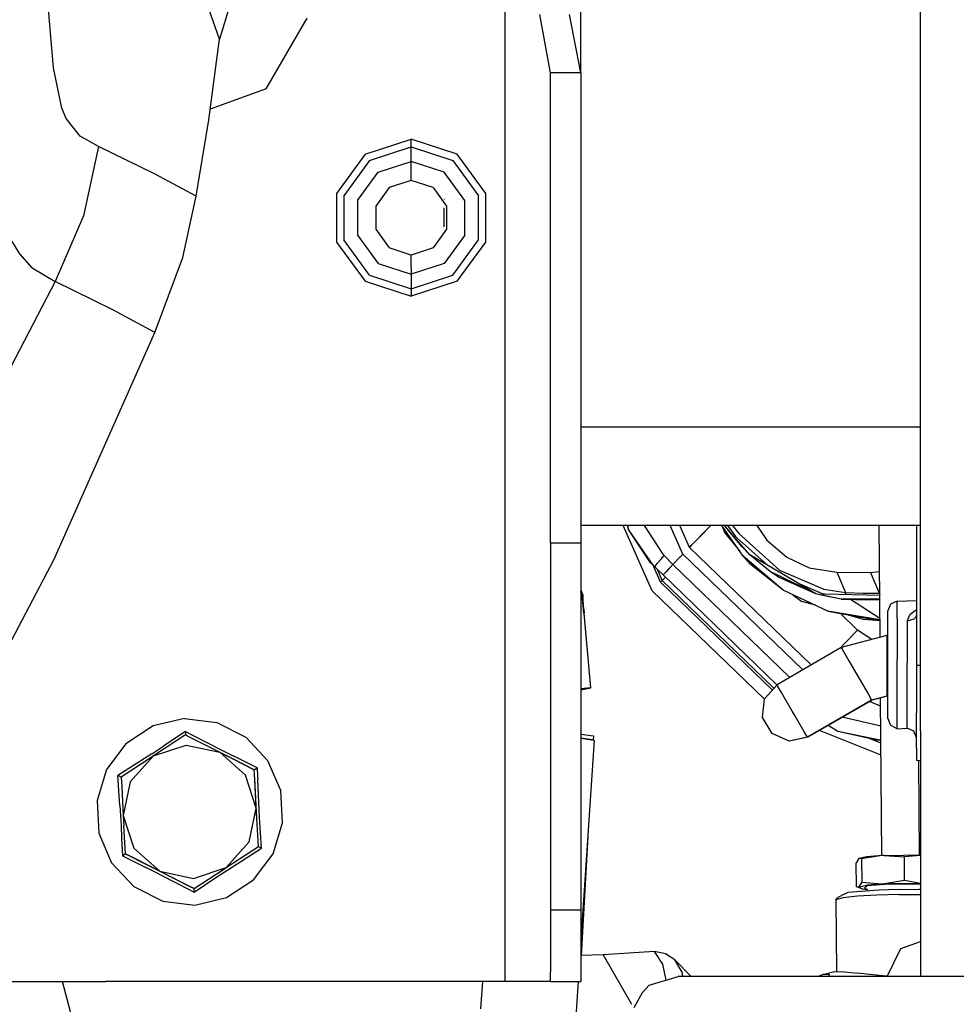
# Model space of a CAD drawing. Units: millimetres. Extents: x 514 to 7255, y -285 to 3169.
# Drawn here: x 2270 to 2466, y 870 to 1077 of the extents above; entities that cross this region are included whole.
import ezdxf

# ---------------------------------------------------------------- set-up
doc = ezdxf.new("R2010")
doc.units = ezdxf.units.MM
doc.layers.add('TFR-TRI', color=7, linetype='CONTINUOUS', true_color=0xffffff)

msp = doc.modelspace()

# ---------------------------------------------------------------- linework, layer by layer
at = {"layer": 'TFR-TRI', "color": 18, "linetype": 'CONTINUOUS'}
for p, q in [((2387.329447, 1065.587369), (2387.329447, 1107.547696)), ((2458.452494, 927.785733), (2458.452494, 1106.490567)), ((2371.453959, 1050.43173), (2371.453959, 1097.582608)), ((2371.453959, 1050.43173), (2371.453959, 1097.582608)), ((2318.194926, 1094.14401), (2311.618021, 1072.636441)), ((2311.618021, 1072.636441), (2306.693705, 1086.742521)), ((2311.618021, 1072.636441), (2306.693705, 1086.742521)), ((2276.851176, 1066.656217), (2275.531596, 1081.700772)), ((2276.851176, 1066.656217), (2275.531596, 1081.700772)), ((2321.398783, 1062.24545), (2329.949564, 1077.055387)), ((2380.979349, 1065.587491), (2378.710062, 1077.816983)), ((2387.329447, 1065.587369), (2384.915873, 1077.816983)), ((2387.329447, 1065.587369), (2384.915873, 1077.816983)), ((2309.376078, 1055.759732), (2311.618021, 1072.636441)), ((2278.582133, 1058.175138), (2276.851176, 1066.656217)), ((2278.582133, 1058.175138), (2276.851176, 1066.656217)), ((2380.979349, 1065.587491), (2380.979349, 1065.58273)), ((2387.329447, 1065.587369), (2380.979349, 1065.587491)), ((2387.329447, 1065.587369), (2380.979349, 1065.587491)), ((2387.329447, 1065.587369), (2380.979349, 1065.58273)), ((2387.329447, 1065.587369), (2380.979349, 1065.58273)), ((2380.979349, 1003.214444), (2380.979349, 1065.58273)), ((2387.329447, 1065.587369), (2387.329447, 1003.214444)), ((2321.398783, 1062.24545), (2309.670512, 1057.976773)), ((2279.468607, 1056.001676), (2278.582133, 1058.175138)), ((2279.468607, 1056.001676), (2278.582133, 1058.175138)), ((2282.395121, 1052.307706), (2279.468607, 1056.001676)), ((2282.395121, 1052.307706), (2279.468607, 1056.001676)), ((2306.715189, 1039.780851), (2309.376078, 1055.759732)), ((2286.270365, 1050.171109), (2282.395121, 1052.307706)), ((2286.270365, 1050.171109), (2282.395121, 1052.307706)), ((2342.10142, 1048.522428), (2351.768656, 1051.663297)), ((2351.768656, 1051.244474), (2351.768656, 1051.663297)), ((2361.435648, 1048.522428), (2351.768656, 1051.663297)), ((2351.768656, 1051.244474), (2351.768656, 1051.663297)), ((2286.270365, 1050.171109), (2283.08848, 1035.600431)), ((2286.270365, 1050.171109), (2283.08848, 1035.600431)), ((2298.012797, 1044.446866), (2286.270365, 1050.171109)), ((2298.012797, 1044.446866), (2286.270365, 1050.171109)), ((2343.034769, 1047.238126), (2351.768656, 1050.075895)), ((2343.034769, 1047.238126), (2351.768656, 1050.075895)), ((2351.768656, 1050.075895), (2351.768656, 1051.244474)), ((2351.768656, 1050.075895), (2351.768656, 1051.244474)), ((2351.768656, 1050.075895), (2360.502787, 1047.238126)), ((2351.768656, 1048.034147), (2351.768656, 1050.075895)), ((2351.768656, 1048.034147), (2351.768656, 1050.075895)), ((2351.768656, 1050.075895), (2360.502787, 1047.238126)), ((2371.453959, 973.47775), (2371.453959, 1050.43173)), ((2371.453959, 973.47775), (2371.453959, 1050.43173)), ((2342.10142, 1048.522428), (2336.127055, 1040.299283)), ((2351.768656, 1047.028043), (2351.768656, 1048.034147)), ((2351.768656, 1047.028043), (2351.768656, 1048.034147)), ((2367.410014, 1040.299283), (2361.435648, 1048.522428)), ((2343.034769, 1047.238126), (2337.636576, 1039.808683)), ((2343.034769, 1047.238126), (2337.636576, 1039.808683)), ((2344.826517, 1044.772306), (2351.768656, 1047.028043)), ((2344.826517, 1044.772306), (2351.768656, 1047.028043)), ((2351.768656, 1045.724942), (2351.768656, 1047.028043)), ((2351.768656, 1045.724942), (2351.768656, 1047.028043)), ((2358.711039, 1044.772306), (2351.768656, 1047.028043)), ((2358.711039, 1044.772306), (2351.768656, 1047.028043)), ((2351.768656, 1043.027433), (2351.768656, 1045.724942)), ((2351.768656, 1043.027433), (2351.768656, 1045.724942)), ((2360.502787, 1047.238126), (2365.900492, 1039.808683)), ((2360.502787, 1047.238126), (2365.900492, 1039.808683)), ((2306.715189, 1039.780851), (2298.012797, 1044.446866)), ((2306.715189, 1039.780851), (2298.012797, 1044.446866)), ((2340.535746, 1038.866788), (2344.826517, 1044.772306)), ((2340.535746, 1038.866788), (2344.826517, 1044.772306)), ((2363.00181, 1038.866788), (2358.711039, 1044.772306)), ((2363.00181, 1038.866788), (2358.711039, 1044.772306)), ((2347.177836, 1041.535855), (2344.340433, 1037.630582)), ((2347.177836, 1041.535855), (2344.340433, 1037.630582)), ((2351.768656, 1043.027433), (2347.177836, 1041.535855)), ((2351.768656, 1043.027433), (2347.177836, 1041.535855)), ((2356.359476, 1041.535855), (2351.768656, 1043.027433)), ((2356.359476, 1041.535855), (2351.768656, 1043.027433)), ((2356.359476, 1041.535855), (2359.196879, 1037.630582)), ((2356.359476, 1041.535855), (2359.196879, 1037.630582)), ((2303.913187, 1026.937223), (2306.715189, 1039.780851)), ((2336.127055, 1040.299283), (2336.127055, 1030.134732)), ((2337.636576, 1039.808683), (2337.636576, 1030.625333)), ((2337.636576, 1039.808683), (2337.636576, 1030.625333)), ((2365.900492, 1030.625333), (2365.900492, 1039.808683)), ((2365.900492, 1030.625333), (2365.900492, 1039.808683)), ((2367.410014, 1030.134732), (2367.410014, 1040.299283)), ((2340.535746, 1038.866788), (2340.535746, 1031.567105)), ((2340.535746, 1038.866788), (2340.535746, 1031.567105)), ((2344.340433, 1037.630582), (2344.340433, 1032.803434)), ((2344.340433, 1037.630582), (2344.340433, 1032.803434)), ((2358.686137, 1033.310147), (2358.643168, 1037.272672)), ((2358.716898, 1039.054776), (2358.661234, 1039.152799)), ((2358.716898, 1039.054776), (2358.661234, 1039.152799)), ((2359.196879, 1037.630582), (2359.196879, 1032.803434)), ((2359.196879, 1037.630582), (2359.196879, 1032.803434)), ((2363.00181, 1031.567105), (2363.00181, 1038.866788)), ((2363.00181, 1031.567105), (2363.00181, 1038.866788)), ((2283.08848, 1035.600431), (2277.172465, 1021.888028)), ((2283.08848, 1035.600431), (2277.172465, 1021.888028)), ((2340.535746, 1031.567105), (2344.826517, 1025.66171)), ((2340.535746, 1031.567105), (2344.826517, 1025.66171)), ((2344.340433, 1032.803434), (2347.177836, 1028.89816)), ((2344.340433, 1032.803434), (2347.177836, 1028.89816)), ((2359.196879, 1032.803434), (2356.359476, 1028.89816)), ((2359.196879, 1032.803434), (2356.359476, 1028.89816)), ((2363.00181, 1031.567105), (2358.711039, 1025.66171)), ((2363.00181, 1031.567105), (2358.711039, 1025.66171)), ((2269.778422, 1027.674161), (2267.982035, 1030.574308)), ((2269.778422, 1027.674161), (2267.982035, 1030.574308)), ((2336.127055, 1030.134732), (2342.10142, 1021.911466)), ((2343.034769, 1023.19589), (2337.636576, 1030.625333)), ((2343.034769, 1023.19589), (2337.636576, 1030.625333)), ((2360.502787, 1023.19589), (2365.900492, 1030.625333)), ((2360.502787, 1023.19589), (2365.900492, 1030.625333)), ((2361.435648, 1021.911466), (2367.410014, 1030.134732)), ((2272.387553, 1024.75607), (2269.778422, 1027.674161)), ((2272.387553, 1024.75607), (2269.778422, 1027.674161)), ((2298.079691, 1011.170377), (2303.913187, 1026.937223)), ((2351.768656, 1027.406583), (2347.177836, 1028.89816)), ((2351.768656, 1027.406583), (2347.177836, 1028.89816)), ((2356.359476, 1028.89816), (2351.768656, 1027.406583)), ((2356.359476, 1028.89816), (2351.768656, 1027.406583)), ((2351.768656, 1024.709073), (2351.768656, 1027.406583)), ((2351.768656, 1024.709073), (2351.768656, 1027.406583)), ((2344.826517, 1025.66171), (2351.768656, 1023.405973)), ((2344.826517, 1025.66171), (2351.768656, 1023.405973)), ((2358.711039, 1025.66171), (2351.768656, 1023.405973)), ((2358.711039, 1025.66171), (2351.768656, 1023.405973)), ((2272.387553, 1024.75607), (2277.172465, 1021.888028)), ((2272.387553, 1024.75607), (2277.172465, 1021.888028)), ((2343.034769, 1023.19589), (2351.768656, 1020.357877)), ((2343.034769, 1023.19589), (2351.768656, 1020.357877)), ((2351.768656, 1024.709073), (2351.768656, 1023.405973)), ((2351.768656, 1024.709073), (2351.768656, 1023.405973)), ((2351.768656, 1023.405973), (2351.768656, 1022.399869)), ((2351.768656, 1023.405973), (2351.768656, 1022.399869)), ((2351.768656, 1020.357877), (2360.502787, 1023.19589)), ((2351.768656, 1020.357877), (2360.502787, 1023.19589)), ((2277.172465, 1021.888028), (2256.452982, 982.35214)), ((2277.172465, 1021.888028), (2256.452982, 982.35214)), ((2289.256205, 1015.964811), (2277.172465, 1021.888028)), ((2289.256205, 1015.964811), (2277.172465, 1021.888028)), ((2342.10142, 1021.911466), (2351.768656, 1018.770597)), ((2351.768656, 1022.399869), (2351.768656, 1020.357877)), ((2351.768656, 1022.399869), (2351.768656, 1020.357877)), ((2361.435648, 1021.911466), (2351.768656, 1018.770597)), ((2351.768656, 1020.357877), (2351.768656, 1019.189542)), ((2351.768656, 1020.357877), (2351.768656, 1019.189542)), ((2351.768656, 1019.189542), (2351.768656, 1018.770597)), ((2351.768656, 1019.189542), (2351.768656, 1018.770597)), ((2298.079691, 1011.170377), (2289.256205, 1015.964811)), ((2298.079691, 1011.170377), (2289.256205, 1015.964811)), ((2276.954691, 963.738858), (2298.079691, 1011.170377)), ((2380.979349, 967.118375), (2380.979349, 1003.214444)), ((2387.329447, 1003.214444), (2387.329447, 967.118375)), ((2387.329447, 991.441983), (2400.742777, 991.441983)), ((2387.329447, 991.441983), (2400.742777, 991.441983)), ((2400.742777, 991.441983), (2402.744242, 991.441983)), ((2400.742777, 991.441983), (2402.744242, 991.441983)), ((2402.744242, 991.441983), (2458.452494, 991.441983)), ((2402.744242, 991.441983), (2458.452494, 991.441983)), ((2371.453959, 929.089566), (2371.453959, 973.47775)), ((2371.453959, 929.089566), (2371.453959, 973.47775)), ((2414.532816, 970.804532), (2387.329447, 970.804532)), ((2387.34141, 970.804532), (2387.34141, 957.290128)), ((2402.269877, 957.106046), (2396.171, 970.804532)), ((2397.311625, 969.942838), (2397.090678, 970.804532)), ((2397.311625, 969.942838), (2397.090678, 970.804532)), ((2397.090678, 970.804532), (2397.311625, 969.942838)), ((2402.43931, 962.466642), (2397.311625, 969.942838)), ((2402.43931, 962.466642), (2397.311625, 969.942838)), ((2401.93809, 962.984464), (2397.311625, 969.942838)), ((2400.563334, 970.804532), (2404.502299, 964.76193)), ((2400.563334, 970.804532), (2404.502299, 964.76193)), ((2408.695414, 964.759855), (2406.004252, 970.804532)), ((2410.085062, 966.198575), (2408.034281, 970.804532)), ((2413.191752, 969.41586), (2411.040385, 967.187711)), ((2412.171976, 968.359952), (2414.532816, 970.804532)), ((2412.171976, 968.359952), (2414.532816, 970.804532)), ((2413.114603, 969.335782), (2413.283549, 969.510709)), ((2413.191752, 969.41586), (2413.856058, 970.103849)), ((2413.856058, 970.103849), (2413.191752, 969.41586)), ((2414.532816, 970.804532), (2413.856058, 970.103849)), ((2458.452494, 970.804532), (2414.532816, 970.804532)), ((2421.357035, 964.348478), (2416.877543, 970.804532)), ((2417.512308, 969.331632), (2416.918314, 970.745694)), ((2417.914652, 970.153043), (2417.505717, 970.804532)), ((2420.594828, 965.447599), (2417.512308, 969.331632)), ((2422.741068, 964.619474), (2417.914652, 970.153043)), ((2417.914652, 970.153043), (2419.569926, 968.120084)), ((2421.032084, 966.39169), (2417.914652, 970.153043)), ((2418.037211, 970.804532), (2419.689799, 968.456144)), ((2418.037211, 970.804532), (2419.689799, 968.456144)), ((2419.109965, 970.804532), (2420.418803, 969.092496)), ((2419.109965, 970.804532), (2420.418803, 969.092496)), ((2424.154154, 970.804532), (2426.312357, 967.693448)), ((2424.154154, 970.804532), (2426.312357, 967.693448)), ((2450.013529, 947.387784), (2449.822123, 970.804532)), ((2457.635111, 970.804532), (2457.635111, 941.542936)), ((2380.979349, 967.118375), (2387.329447, 967.118375)), ((2380.979349, 967.118375), (2387.329447, 967.118375)), ((2380.979349, 967.118375), (2380.979349, 936.046842)), ((2387.329447, 967.118375), (2387.329447, 936.602384)), ((2411.040385, 967.187711), (2410.532328, 966.66171)), ((2410.764262, 966.902189), (2412.171976, 968.359952)), ((2412.171976, 968.359952), (2410.764262, 966.902189)), ((2422.741068, 964.619474), (2419.569926, 968.120084)), ((2419.689799, 968.456144), (2421.066752, 967.225919)), ((2419.689799, 968.456144), (2421.066752, 967.225919)), ((2428.961039, 961.448819), (2420.418803, 969.092496)), ((2428.961039, 961.448819), (2420.418803, 969.092496)), ((2421.082621, 967.212003), (2426.401713, 962.460782)), ((2421.082621, 967.212003), (2426.401713, 962.460782)), ((2426.312357, 967.693448), (2430.486918, 964.129117)), ((2426.312357, 967.693448), (2430.486918, 964.129117)), ((2410.085062, 966.198575), (2410.443461, 966.569791)), ((2410.443461, 966.569791), (2410.085062, 966.198575)), ((2410.085062, 966.198575), (2410.396586, 966.521451)), ((2410.396586, 966.521451), (2410.085062, 966.198575)), ((2435.595072, 941.563321), (2410.085062, 966.198575)), ((2410.532328, 966.66171), (2410.396586, 966.521451)), ((2410.396586, 966.521451), (2410.443461, 966.569791)), ((2410.764262, 966.902189), (2410.443461, 966.569791)), ((2410.443461, 966.569791), (2410.532328, 966.66171)), ((2421.032084, 966.39169), (2422.741068, 964.619474)), ((2241.893168, 897.101773), (2276.954691, 963.738858)), ((2403.286478, 962.80441), (2404.068949, 963.668912)), ((2403.286478, 962.80441), (2404.068949, 963.668912)), ((2404.07017, 963.670499), (2404.78306, 964.457608)), ((2404.07017, 963.670499), (2404.78306, 964.457608)), ((2404.502299, 964.76193), (2404.78306, 964.457608)), ((2404.502299, 964.76193), (2404.78306, 964.457608)), ((2404.78306, 964.457608), (2406.61143, 962.601773)), ((2406.61143, 962.601773), (2404.78306, 964.457608)), ((2408.071635, 964.113858), (2406.61143, 962.601773)), ((2408.071635, 964.113858), (2406.61143, 962.601773)), ((2408.128031, 964.17233), (2408.071635, 964.113858)), ((2408.128031, 964.17233), (2408.071635, 964.113858)), ((2408.695414, 964.759855), (2408.128031, 964.17233)), ((2408.695414, 964.759855), (2408.128031, 964.17233)), ((2433.795512, 940.520841), (2408.695414, 964.759855)), ((2429.706644, 957.217862), (2421.357035, 964.348478)), ((2421.357035, 964.348478), (2422.738139, 962.746671)), ((2429.706644, 957.217862), (2421.357035, 964.348478)), ((2426.629008, 962.326749), (2422.741068, 964.619474)), ((2426.975687, 961.131803), (2422.741068, 964.619474)), ((2430.486918, 964.129117), (2435.180765, 961.931852)), ((2430.486918, 964.129117), (2435.180765, 961.931852)), ((2402.43931, 962.466642), (2401.93809, 962.984464)), ((2402.783793, 962.127774), (2402.43931, 962.466642)), ((2404.027201, 958.925748), (2402.459818, 962.446866)), ((2404.027201, 958.925748), (2402.459818, 962.446866)), ((2402.783793, 962.127774), (2403.286478, 962.80441)), ((2402.783793, 962.127774), (2403.286478, 962.80441)), ((2402.783793, 962.127774), (2404.527445, 960.443814)), ((2404.374125, 959.284879), (2403.353129, 961.57797)), ((2404.374125, 959.284879), (2403.353129, 961.57797)), ((2405.095072, 961.031217), (2404.527445, 960.443814)), ((2404.527445, 960.443814), (2405.095072, 961.031217)), ((2405.095072, 961.031217), (2406.61143, 962.601773)), ((2406.61143, 962.601773), (2405.095072, 961.031217)), ((2405.917094, 961.882413), (2405.095072, 961.031217)), ((2405.917094, 961.882413), (2405.095072, 961.031217)), ((2406.61143, 962.601773), (2431.096049, 938.957242)), ((2431.096049, 938.957242), (2406.61143, 962.601773)), ((2429.706644, 957.217862), (2422.738139, 962.746671)), ((2432.70225, 958.745084), (2426.665385, 962.305387)), ((2428.719828, 959.983121), (2426.975687, 961.131803)), ((2436.576762, 956.46005), (2426.975687, 961.131803)), ((2436.576762, 956.46005), (2426.975687, 961.131803)), ((2428.961039, 961.448819), (2438.239848, 957.466275)), ((2428.961039, 961.448819), (2438.239848, 957.466275)), ((2435.180765, 961.931852), (2440.932719, 961.002652)), ((2435.180765, 961.931852), (2440.932719, 961.002652)), ((2440.932719, 961.002652), (2442.777201, 956.7142)), ((2440.932719, 961.002652), (2442.777201, 956.7142)), ((2440.932719, 961.002652), (2447.969096, 960.9111)), ((2440.932719, 961.002652), (2447.969096, 960.9111)), ((2447.969096, 960.9111), (2449.901224, 961.170499)), ((2447.969096, 960.9111), (2449.901224, 961.170499)), ((2404.266215, 959.173307), (2404.027201, 958.925748)), ((2404.266215, 959.173307), (2404.027201, 958.925748)), ((2427.442484, 936.314054), (2404.027201, 958.925748)), ((2427.442484, 936.314054), (2404.027201, 958.925748)), ((2404.374125, 959.284879), (2404.266215, 959.173307)), ((2404.374125, 959.284879), (2404.266215, 959.173307)), ((2404.374125, 959.284879), (2405.027201, 959.961271)), ((2404.374125, 959.284879), (2405.027201, 959.961271)), ((2427.776224, 936.685758), (2404.374125, 959.284879)), ((2427.776224, 936.685758), (2404.374125, 959.284879)), ((2404.527445, 960.443814), (2428.404887, 937.385953)), ((2436.576762, 956.46005), (2428.719828, 959.983121)), ((2447.969096, 960.9111), (2449.822367, 956.610929)), ((2447.969096, 960.9111), (2449.822367, 956.610929)), ((2387.329447, 957.326505), (2387.701517, 956.211515)), ((2387.608744, 956.211515), (2387.329447, 957.049283)), ((2425.794779, 934.388395), (2402.269877, 957.106046)), ((2439.094828, 952.815274), (2429.706644, 957.217862)), ((2432.58018, 958.816983), (2438.008402, 956.47836)), ((2432.58018, 958.816983), (2438.008402, 956.47836)), ((2436.576762, 956.46005), (2432.967387, 958.588712)), ((2438.239848, 957.466275), (2442.777201, 956.7142)), ((2438.239848, 957.466275), (2442.777201, 956.7142)), ((2387.608744, 956.211515), (2387.329447, 956.778531)), ((2387.608744, 956.211515), (2387.329447, 956.778531)), ((2387.608744, 956.211515), (2387.329447, 956.195523)), ((2387.608744, 956.211515), (2387.329447, 956.195523)), ((2387.943705, 952.385709), (2387.608744, 956.211515)), ((2387.608744, 956.211515), (2389.309428, 936.775602)), ((2387.608744, 956.211515), (2389.309428, 936.775602)), ((2387.701517, 956.211515), (2387.74766, 955.685758)), ((2387.728861, 955.89755), (2387.701517, 956.211515)), ((2387.74766, 955.685758), (2387.701517, 956.211515)), ((2387.701517, 956.211515), (2387.747904, 955.681363)), ((2387.728861, 955.89755), (2387.701517, 956.211515)), ((2387.793314, 955.1611), (2387.728861, 955.89755)), ((2387.793314, 955.161344), (2387.728861, 955.89755)), ((2387.967387, 953.170499), (2387.793314, 955.1611)), ((2387.967387, 953.170499), (2387.793314, 955.1611)), ((2431.704935, 956.280851), (2433.633158, 954.89047)), ((2436.445414, 954.057828), (2433.633158, 954.89047)), ((2441.866801, 955.376676), (2436.576762, 956.46005)), ((2441.866801, 955.376676), (2436.576762, 956.46005)), ((2437.647562, 956.179654), (2436.576762, 956.46005)), ((2441.866801, 955.376676), (2437.647562, 956.179654)), ((2438.008402, 956.47836), (2438.133158, 956.424527)), ((2438.008402, 956.47836), (2438.133158, 956.424527)), ((2438.336039, 956.419522), (2438.133158, 956.424527)), ((2449.94224, 956.134488), (2438.403422, 956.417814)), ((2441.866801, 955.376676), (2442.913676, 955.305265)), ((2449.948832, 955.329557), (2441.866801, 955.376676)), ((2449.948832, 955.329557), (2441.866801, 955.376676)), ((2442.777201, 956.7142), (2446.447123, 956.587247)), ((2442.86558, 956.306485), (2442.777201, 956.7142)), ((2442.86558, 956.306485), (2442.777201, 956.7142)), ((2442.777201, 956.7142), (2446.447123, 956.587247)), ((2444.858012, 955.20358), (2442.913676, 955.305265)), ((2449.981303, 951.333219), (2443.822123, 955.257779)), ((2449.981303, 951.333219), (2443.822123, 955.257779)), ((2446.914408, 955.195523), (2444.858012, 955.20358)), ((2446.447123, 956.587247), (2449.822367, 956.610929)), ((2446.447123, 956.587247), (2449.822367, 956.610929)), ((2449.877543, 955.217374), (2446.914408, 955.195523)), ((2449.877543, 955.217374), (2447.993998, 955.207853)), ((2448.272562, 955.208097), (2447.993998, 955.207853)), ((2448.343119, 955.207975), (2448.272562, 955.208097)), ((2448.378031, 955.207975), (2448.343119, 955.207975)), ((2448.413187, 955.20773), (2448.378031, 955.207975)), ((2448.484232, 955.207486), (2448.413187, 955.20773)), ((2448.554789, 955.20712), (2448.484232, 955.207486)), ((2449.128764, 955.202115), (2448.554789, 955.20712)), ((2449.877543, 955.217374), (2449.128764, 955.202115)), ((2449.822367, 956.610929), (2449.938334, 956.615934)), ((2449.822367, 956.610929), (2449.938334, 956.615934)), ((2449.822367, 956.610929), (2449.941508, 956.226041)), ((2449.822367, 956.610929), (2449.941508, 956.226041)), ((2449.877543, 955.217374), (2449.949564, 955.219083)), ((2453.565287, 954.911832), (2452.19639, 954.302335)), ((2453.565287, 954.911832), (2457.635111, 955.053922)), ((2453.565287, 953.332608), (2453.565287, 954.911832)), ((2453.565287, 953.332608), (2453.565287, 954.911832)), ((2387.959086, 953.264371), (2388.036234, 952.385709)), ((2387.967387, 953.170499), (2388.036234, 952.385709)), ((2387.967387, 953.170499), (2388.036234, 952.385709)), ((2449.983744, 951.040494), (2439.094828, 952.815274)), ((2439.094828, 952.815274), (2449.984965, 950.893766)), ((2449.983744, 951.040494), (2439.094828, 952.815274)), ((2452.19639, 954.302335), (2451.635111, 952.913053)), ((2451.635111, 949.932706), (2451.635111, 952.913053)), ((2453.565287, 951.40756), (2453.565287, 953.332608)), ((2453.565287, 951.40756), (2453.565287, 953.332608)), ((2456.339945, 952.200406), (2457.563334, 953.115079)), ((2456.339945, 952.200406), (2457.563334, 953.115079)), ((2457.563334, 953.115079), (2457.635111, 953.144986)), ((2457.563334, 953.115079), (2457.635111, 953.144986)), ((2457.635111, 953.100431), (2457.563334, 953.115079)), ((2457.635111, 953.100431), (2457.563334, 953.115079)), ((2387.943705, 952.385709), (2389.309428, 936.775602)), ((2387.944437, 952.377652), (2388.036234, 952.385709)), ((2387.944437, 952.377652), (2388.036234, 952.385709)), ((2389.401713, 936.775602), (2388.036234, 952.385709)), ((2445.288187, 948.884855), (2441.693217, 952.3569)), ((2446.511332, 951.077359), (2442.923685, 952.139737)), ((2449.985697, 950.831632), (2446.511332, 951.077359)), ((2453.565287, 951.40756), (2453.565287, 946.80734)), ((2453.565287, 951.40756), (2453.565287, 946.80734)), ((2455.704691, 950.739469), (2456.339945, 952.200406)), ((2455.704691, 950.739469), (2456.339945, 952.200406)), ((2457.073588, 951.156339), (2455.704691, 950.739469)), ((2457.073588, 951.156339), (2455.704691, 950.739469)), ((2455.704691, 950.739469), (2455.704691, 946.836881)), ((2455.704691, 950.739469), (2455.704691, 946.836881)), ((2457.489359, 951.594205), (2457.073588, 951.156339)), ((2457.489359, 951.594205), (2457.073588, 951.156339)), ((2457.635111, 952.106656), (2457.489359, 951.594205)), ((2457.635111, 951.951505), (2457.489359, 951.594205)), ((2442.627543, 946.129605), (2445.288187, 948.884855)), ((2445.288187, 948.884855), (2442.627543, 946.129605)), ((2442.627543, 946.129605), (2445.288187, 948.884855)), ((2448.308207, 946.929532), (2445.288187, 948.884855)), ((2451.635111, 942.554166), (2451.635111, 949.932706)), ((2451.422709, 947.766568), (2441.874125, 945.20065)), ((2451.416849, 947.383512), (2451.412211, 946.280851)), ((2451.416849, 947.383512), (2451.412211, 946.280851)), ((2451.422709, 947.766568), (2451.416849, 947.383512)), ((2451.422709, 947.766568), (2451.416849, 947.383512)), ((2451.635111, 947.766568), (2451.422709, 947.766568)), ((2451.51182, 947.766568), (2451.635111, 947.766568)), ((2453.565287, 946.80734), (2453.565287, 942.7319)), ((2453.565287, 946.80734), (2453.565287, 942.7319)), ((2455.704691, 946.836881), (2455.704691, 942.041959)), ((2455.704691, 946.836881), (2455.704691, 942.041959)), ((2441.874125, 945.20065), (2428.427348, 937.4111)), ((2442.627543, 946.129605), (2441.547709, 945.011564)), ((2441.547709, 945.011441), (2442.627543, 946.129605)), ((2442.627543, 946.129605), (2441.547709, 945.011441)), ((2441.874125, 945.20065), (2442.060404, 944.869107)), ((2441.874125, 945.20065), (2442.060404, 944.869107)), ((2442.060404, 944.869107), (2443.451029, 942.453214)), ((2442.060404, 944.869107), (2443.451029, 942.453214)), ((2451.408305, 944.591397), (2451.406351, 942.519132)), ((2451.408305, 944.591397), (2451.406351, 942.519132)), ((2451.412211, 946.280851), (2451.408305, 944.591397)), ((2451.412211, 946.280851), (2451.408305, 944.591397)), ((2443.451029, 942.453214), (2445.593607, 938.751676)), ((2443.451029, 942.453214), (2445.593607, 938.751676)), ((2451.406351, 942.519132), (2451.406351, 940.31381)), ((2451.406351, 942.519132), (2451.406351, 940.31381)), ((2451.635111, 934.645353), (2451.635111, 942.554166)), ((2453.565287, 937.972623), (2453.565287, 942.7319)), ((2453.565287, 937.972623), (2453.565287, 942.7319)), ((2451.406351, 940.31381), (2451.408305, 938.241544)), ((2451.406351, 940.31381), (2451.408305, 938.241544)), ((2455.704691, 937.952726), (2455.704691, 942.041959)), ((2455.704691, 937.952726), (2455.704691, 942.041959)), ((2457.635111, 941.542936), (2457.635111, 931.537198)), ((2457.635111, 941.542936), (2458.452494, 941.542936)), ((2457.635111, 941.542936), (2458.452494, 941.542936)), ((2445.593607, 938.751676), (2447.484721, 935.496793)), ((2445.593607, 938.751676), (2447.484721, 935.496793)), ((2389.309428, 936.775602), (2387.329447, 936.602384)), ((2387.329447, 936.379972), (2389.401713, 936.775602)), ((2389.309428, 936.775602), (2387.329447, 936.602384)), ((2389.309428, 936.775602), (2387.329447, 936.602384)), ((2389.309428, 936.775602), (2387.329447, 936.602384)), ((2387.329447, 936.39755), (2389.309428, 936.775602)), ((2387.329447, 936.602384), (2387.329447, 927.042691)), ((2387.34141, 936.382291), (2387.34141, 927.041105)), ((2389.045512, 936.725309), (2389.401713, 936.775602)), ((2389.045512, 936.725309), (2389.401713, 936.775602)), ((2428.427348, 937.4111), (2425.805277, 934.490934)), ((2428.427348, 937.4111), (2428.613627, 937.079801)), ((2428.427348, 937.4111), (2428.613627, 937.079801)), ((2429.347758, 935.801847), (2428.613627, 937.079801)), ((2429.347758, 935.801847), (2428.613627, 937.079801)), ((2451.408305, 938.241544), (2451.412211, 936.552091)), ((2451.408305, 938.241544), (2451.412211, 936.552091)), ((2451.412211, 936.552091), (2451.416849, 935.44943)), ((2451.412211, 936.552091), (2451.416849, 935.44943)), ((2453.565287, 933.432828), (2453.565287, 937.972623)), ((2453.565287, 933.432828), (2453.565287, 937.972623)), ((2455.704691, 933.099332), (2455.704691, 937.952726)), ((2455.704691, 933.099332), (2455.704691, 937.952726)), ((2380.979349, 936.046842), (2380.979349, 927.861417)), ((2425.400736, 930.587369), (2425.805277, 934.490934)), ((2430.00474, 934.663785), (2429.347758, 935.801847)), ((2430.00474, 934.663785), (2429.347758, 935.801847)), ((2431.593607, 931.916471), (2430.00474, 934.663785)), ((2431.593607, 931.916471), (2430.00474, 934.663785)), ((2448.240092, 934.211148), (2434.79307, 926.421842)), ((2448.329203, 934.211148), (2434.882181, 926.421842)), ((2447.484721, 935.496793), (2448.240092, 934.211148)), ((2447.484721, 935.496793), (2448.240092, 934.211148)), ((2451.422709, 935.066495), (2448.240092, 934.211148)), ((2448.329203, 934.211148), (2448.31724, 934.2319)), ((2448.329203, 934.211148), (2448.31724, 934.2319)), ((2451.51182, 935.066495), (2448.329203, 934.211148)), ((2450.387064, 901.657315), (2450.117289, 934.691739)), ((2451.416849, 935.44943), (2451.422709, 935.066495)), ((2451.416849, 935.44943), (2451.422709, 935.066495)), ((2451.635111, 935.066495), (2451.422709, 935.066495)), ((2451.635111, 930.352506), (2451.635111, 934.645353)), ((2450.131693, 932.927945), (2447.76475, 933.884366)), ((2453.565287, 930.704068), (2453.565287, 933.432828)), ((2453.565287, 930.704068), (2453.565287, 933.432828)), ((2455.704691, 930.643522), (2455.704691, 933.099332)), ((2455.704691, 930.643522), (2455.704691, 933.099332)), ((2304.305277, 930.345304), (2297.691019, 928.799405)), ((2304.305277, 930.345304), (2311.049174, 929.535733)), ((2427.368021, 927.191373), (2425.400736, 930.587369)), ((2432.14683, 930.962369), (2431.593607, 931.916471)), ((2432.14683, 930.962369), (2431.593607, 931.916471)), ((2434.037699, 927.707242), (2432.14683, 930.962369)), ((2434.037699, 927.707242), (2432.14683, 930.962369)), ((2442.240092, 930.683805), (2442.352396, 930.618009)), ((2442.240092, 930.683805), (2442.352396, 930.618009)), ((2442.352396, 930.618009), (2449.911478, 928.886441)), ((2442.352396, 930.618009), (2449.911478, 928.886441)), ((2451.635111, 930.352506), (2452.19639, 928.985196)), ((2453.565287, 928.385343), (2453.565287, 930.704068)), ((2453.565287, 928.385343), (2453.565287, 930.704068)), ((2455.704691, 928.305753), (2455.704691, 930.643522)), ((2455.704691, 928.305753), (2455.704691, 930.643522)), ((2457.635111, 924.212491), (2457.635111, 931.537198)), ((2297.691019, 928.799405), (2292.004496, 925.084562)), ((2311.049174, 929.535733), (2317.109721, 926.468473)), ((2371.453959, 928.44003), (2371.453959, 929.089566)), ((2371.453959, 928.44003), (2371.453959, 929.089566)), ((2371.453959, 875.27316), (2371.453959, 928.44003)), ((2371.453959, 875.27316), (2371.453959, 928.44003)), ((2441.139994, 927.618009), (2439.107523, 928.869474)), ((2449.911478, 928.886441), (2450.16514, 928.871671)), ((2449.911478, 928.886441), (2450.16514, 928.871671)), ((2453.565287, 928.190397), (2452.19639, 928.985196)), ((2453.565287, 928.190397), (2453.565287, 928.385343)), ((2453.565287, 928.190397), (2453.565287, 928.385343)), ((2453.565287, 928.190397), (2455.704691, 928.305753)), ((2457.073588, 927.705655), (2455.704691, 928.305753)), ((2304.493998, 926.91525), (2297.745219, 922.506314)), ((2304.452982, 927.66232), (2299.910014, 924.616666)), ((2304.452982, 927.66232), (2299.910014, 924.616666)), ((2304.452982, 927.66232), (2306.080912, 926.819791)), ((2304.452982, 927.66232), (2306.080912, 926.819791)), ((2304.452982, 927.66232), (2304.455424, 927.621305)), ((2304.452982, 927.66232), (2304.455424, 927.621305)), ((2304.455424, 927.621305), (2304.479349, 927.181119)), ((2304.455424, 927.621305), (2304.479349, 927.181119)), ((2304.479349, 927.181119), (2304.493998, 926.91525)), ((2304.479349, 927.181119), (2304.493998, 926.91525)), ((2304.493998, 926.91525), (2305.381693, 926.466031)), ((2305.381693, 926.466031), (2311.686625, 923.274869)), ((2306.080912, 926.819791), (2311.958353, 923.777921)), ((2306.080912, 926.819791), (2311.958353, 923.777921)), ((2317.109721, 926.468473), (2321.755473, 921.513395)), ((2380.979349, 927.861417), (2380.979349, 927.113004)), ((2380.979349, 927.113004), (2380.979349, 890.27316)), ((2387.329447, 927.042691), (2389.965189, 926.702726)), ((2387.329447, 927.042569), (2387.329447, 926.228238)), ((2390.122904, 925.838956), (2387.329447, 926.228238)), ((2387.329447, 926.228238), (2390.122904, 925.838956)), ((2390.122904, 925.838956), (2387.329447, 926.228238)), ((2387.329447, 926.228238), (2387.329447, 890.27316)), ((2389.965189, 926.702726), (2389.91807, 925.867521)), ((2430.955424, 925.600309), (2427.368021, 927.191373)), ((2434.79307, 926.421842), (2430.955424, 925.600309)), ((2434.882181, 926.421842), (2431.044535, 925.600309)), ((2434.79307, 926.421842), (2434.037699, 927.707242)), ((2434.79307, 926.421842), (2434.037699, 927.707242)), ((2434.882181, 926.421842), (2434.859721, 926.460294)), ((2434.882181, 926.421842), (2434.859721, 926.460294)), ((2450.215922, 922.644132), (2437.340678, 927.846036)), ((2450.022562, 925.802213), (2441.139994, 927.618009)), ((2450.022562, 925.802213), (2441.139994, 927.618009)), ((2449.301859, 925.826627), (2441.139994, 927.618009)), ((2450.194926, 925.182096), (2447.765238, 926.163907)), ((2450.194926, 925.182096), (2447.765238, 926.163907)), ((2457.635111, 926.337735), (2457.073588, 927.705655)), ((2458.452494, 927.785733), (2458.452494, 876.288175)), ((2292.004496, 925.084562), (2287.931254, 919.648893)), ((2297.419779, 922.976529), (2299.910014, 924.616666)), ((2297.419779, 922.976529), (2299.910014, 924.616666)), ((2297.745219, 922.506314), (2304.613139, 924.75839)), ((2297.745219, 922.506314), (2304.613139, 924.75839)), ((2304.613139, 924.75839), (2311.686625, 923.274869)), ((2304.613139, 924.75839), (2311.686625, 923.274869)), ((2390.122904, 925.838956), (2387.329447, 883.956998)), ((2431.044535, 925.600309), (2431.015971, 925.613248)), ((2450.022562, 925.802213), (2449.301859, 925.826627)), ((2450.191019, 925.683194), (2449.884379, 925.806974)), ((2450.191019, 925.683194), (2449.884379, 925.806974)), ((2450.189799, 925.800748), (2450.022562, 925.802213)), ((2457.635111, 924.212491), (2457.635111, 921.531583)), ((2297.264994, 922.192838), (2290.996439, 918.097501)), ((2297.745219, 922.506314), (2292.923441, 917.122159)), ((2297.745219, 922.506314), (2292.923441, 917.122159)), ((2297.419779, 922.976529), (2293.398295, 920.40109)), ((2297.419779, 922.976529), (2293.398295, 920.40109)), ((2297.745219, 922.506314), (2297.264994, 922.192838)), ((2297.745219, 922.506314), (2297.264994, 922.192838)), ((2297.732035, 922.49777), (2297.264994, 922.192838)), ((2297.732035, 922.49777), (2297.390726, 922.274625)), ((2299.604105, 923.72067), (2297.732035, 922.49777)), ((2299.604105, 923.72067), (2297.732035, 922.49777)), ((2311.686625, 923.274869), (2311.687113, 923.274747)), ((2311.686625, 923.274869), (2311.687113, 923.274747)), ((2311.686625, 923.274869), (2312.198344, 923.015958)), ((2311.687113, 923.274747), (2317.071146, 918.453214)), ((2311.687113, 923.274747), (2317.071146, 918.453214)), ((2311.877787, 923.178312), (2314.418314, 921.892423)), ((2311.877787, 923.178312), (2314.418314, 921.892423)), ((2311.958353, 923.777921), (2314.579935, 922.463834)), ((2311.958353, 923.777921), (2314.579935, 922.463834)), ((2318.879252, 919.63461), (2312.198344, 923.015958)), ((2318.879252, 919.63461), (2312.198344, 923.015958)), ((2314.418314, 921.892423), (2318.879252, 919.63461)), ((2318.879252, 919.63461), (2314.418314, 921.892423)), ((2319.505961, 920.04379), (2314.579935, 922.463834)), ((2319.505961, 920.04379), (2314.579935, 922.463834)), ((2293.398295, 920.40109), (2290.328715, 918.435514)), ((2293.398295, 920.40109), (2290.328715, 918.435514)), ((2318.940043, 919.674405), (2319.471537, 920.021329)), ((2318.940043, 919.674405), (2319.471537, 920.021329)), ((2319.505961, 920.04379), (2319.471537, 920.021329)), ((2319.505961, 920.04379), (2319.471537, 920.021329)), ((2319.505961, 920.04379), (2319.581156, 918.218473)), ((2319.505961, 920.04379), (2319.581156, 918.218473)), ((2324.426127, 915.268155), (2321.755473, 921.513395)), ((2458.452494, 921.517301), (2457.635111, 921.531583)), ((2458.260599, 901.681485), (2458.096049, 921.523526)), ((2287.931254, 919.648893), (2285.962992, 913.147916)), ((2290.36558, 918.416959), (2290.328715, 918.435514)), ((2290.74766, 912.121061), (2290.328715, 918.435514)), ((2290.74766, 912.121061), (2290.328715, 918.435514)), ((2290.36558, 918.416959), (2290.328715, 918.435514)), ((2290.75889, 918.217862), (2290.36558, 918.416959)), ((2290.75889, 918.217862), (2290.36558, 918.416959)), ((2290.996439, 918.097501), (2290.75889, 918.217862)), ((2290.996439, 918.097501), (2290.75889, 918.217862)), ((2290.996439, 918.097501), (2291.1085, 916.063565)), ((2319.323099, 911.585538), (2317.071146, 918.453214)), ((2319.323099, 911.585538), (2317.071146, 918.453214)), ((2318.879252, 919.63461), (2318.940043, 919.674405)), ((2318.879252, 919.63461), (2318.940043, 919.674405)), ((2318.933939, 918.641324), (2318.879252, 919.63461)), ((2318.933939, 918.641324), (2318.879252, 919.63461)), ((2318.933939, 918.641324), (2318.879252, 919.63461)), ((2318.933939, 918.641324), (2318.879252, 919.63461)), ((2318.991801, 917.600553), (2318.933939, 918.641324)), ((2318.9835, 917.747892), (2318.933939, 918.641324)), ((2318.991801, 917.600553), (2318.933939, 918.641324)), ((2318.9835, 917.747892), (2318.933939, 918.641324)), ((2319.365336, 910.81796), (2318.9835, 917.747892)), ((2319.365336, 910.81796), (2318.9835, 917.747892)), ((2319.581156, 918.218473), (2319.608256, 917.565885)), ((2319.581156, 918.218473), (2319.608256, 917.565885)), ((2291.1085, 916.063565), (2291.440287, 910.048429)), ((2292.923441, 917.122159), (2291.440287, 910.048429)), ((2292.923441, 917.122159), (2291.440287, 910.048429)), ((2319.323099, 911.585538), (2318.991801, 917.600553)), ((2319.323099, 911.585538), (2318.991801, 917.600553)), ((2320.009135, 909.625211), (2319.608256, 917.565885)), ((2320.009135, 909.625211), (2319.608256, 917.565885)), ((2324.80015, 908.485929), (2324.426127, 915.268155)), ((2285.962992, 913.147916), (2286.336771, 906.365812)), ((2290.74766, 912.121061), (2290.973978, 908.024625)), ((2290.74766, 912.121061), (2290.973978, 908.024625)), ((2317.839457, 904.511686), (2319.323099, 911.585538)), ((2317.839457, 904.511686), (2319.323099, 911.585538)), ((2319.443949, 909.394986), (2319.323099, 911.585538)), ((2291.440287, 910.048429), (2293.691996, 903.180631)), ((2291.440287, 910.048429), (2293.691996, 903.180631)), ((2291.440287, 910.048429), (2291.560892, 907.857877)), ((2319.433207, 909.591886), (2319.365336, 910.817472)), ((2319.433207, 909.591886), (2319.365336, 910.817472)), ((2319.766947, 903.536344), (2319.443949, 909.394986)), ((2320.434672, 903.198453), (2320.009135, 909.625211)), ((2320.434672, 903.198453), (2320.009135, 909.625211)), ((2290.973978, 908.024625), (2291.093851, 905.303556)), ((2290.973978, 908.024625), (2291.093851, 905.303556)), ((2291.883646, 901.999234), (2291.560892, 907.857877)), ((2322.832133, 901.985074), (2324.80015, 908.485929)), ((2286.336771, 906.365812), (2289.007914, 900.12045)), ((2291.093851, 905.303434), (2291.257426, 901.590055)), ((2291.093851, 905.303434), (2291.257426, 901.590055)), ((2388.777689, 905.670621), (2387.368021, 880.705411)), ((2313.017924, 899.127652), (2317.839457, 904.511686)), ((2313.017924, 899.127652), (2317.839457, 904.511686)), ((2313.017924, 899.12753), (2319.766947, 903.536344)), ((2313.317728, 898.640714), (2320.434672, 903.198453)), ((2313.317728, 898.640714), (2320.434672, 903.198453)), ((2319.831644, 903.503385), (2319.766947, 903.536344)), ((2319.831644, 903.503385), (2319.766947, 903.536344)), ((2320.397806, 903.216886), (2319.831644, 903.503385)), ((2320.397806, 903.216886), (2319.831644, 903.503385)), ((2320.434672, 903.198453), (2320.397806, 903.216886)), ((2320.434672, 903.198453), (2320.397806, 903.216886)), ((2291.257426, 901.590055), (2291.291849, 901.612516)), ((2291.257426, 901.590055), (2291.291849, 901.612516)), ((2291.257426, 901.590055), (2296.166605, 899.178312)), ((2291.257426, 901.590055), (2296.166605, 899.178312)), ((2291.291849, 901.612516), (2291.660746, 901.853605)), ((2291.291849, 901.612516), (2291.660746, 901.853605)), ((2291.660746, 901.853605), (2291.883646, 901.999234)), ((2291.660746, 901.853605), (2291.883646, 901.999234)), ((2296.327982, 899.750089), (2291.883646, 901.999234)), ((2299.076517, 898.358976), (2291.883646, 901.999234)), ((2299.076517, 898.358976), (2291.883646, 901.999234)), ((2291.883646, 901.999234), (2296.327982, 899.750089)), ((2299.076517, 898.358976), (2293.691996, 903.180631)), ((2299.076517, 898.358976), (2293.691996, 903.180631)), ((2318.758646, 896.549283), (2322.832133, 901.985074)), ((2447.169535, 901.400724), (2445.598978, 901.055997)), ((2450.346781, 901.655484), (2446.119486, 900.961759)), ((2450.346781, 901.655484), (2446.119486, 900.961759)), ((2450.346781, 901.655484), (2447.169535, 901.400724)), ((2450.878519, 901.680143), (2450.346781, 901.655484)), ((2450.878519, 901.680143), (2454.963969, 901.761319)), ((2450.878519, 901.680143), (2455.114359, 901.377774)), ((2450.878519, 901.680143), (2455.114359, 901.377774)), ((2458.452494, 901.676847), (2454.963969, 901.761319)), ((2458.452494, 901.638517), (2455.114359, 901.377774)), ((2458.452494, 901.638517), (2455.114359, 901.377774)), ((2455.155863, 896.396939), (2455.114359, 901.377774)), ((2455.155863, 896.396939), (2455.114359, 901.377774)), ((2289.007914, 900.12045), (2293.653666, 895.165372)), ((2298.831644, 897.842252), (2296.166605, 899.178312)), ((2298.831644, 897.842252), (2296.166605, 899.178312)), ((2296.327982, 899.750089), (2299.090678, 898.351773)), ((2296.327982, 899.750089), (2299.090678, 898.351773)), ((2306.150248, 896.875577), (2313.01768, 899.12753)), ((2306.150248, 896.875577), (2313.01768, 899.12753)), ((2312.537699, 898.814054), (2313.017924, 899.12753)), ((2445.534037, 901.005216), (2445.022074, 900.103238)), ((2445.06309, 895.122403), (2445.022074, 900.103238)), ((2445.598978, 901.055997), (2445.534037, 901.005216)), ((2446.119486, 900.961759), (2445.598978, 901.055997)), ((2446.119486, 900.961759), (2445.598978, 901.055997)), ((2446.119486, 900.961759), (2446.160746, 895.980924)), ((2446.119486, 900.961759), (2446.160746, 895.980924)), ((2298.831644, 897.842252), (2303.072611, 895.647306)), ((2298.831644, 897.842252), (2303.072611, 895.647306)), ((2299.076517, 898.358976), (2299.588236, 898.100064)), ((2299.076517, 898.358976), (2306.150248, 896.875577)), ((2299.076517, 898.358976), (2306.150248, 896.875577)), ((2299.076517, 898.358976), (2299.588236, 898.100064)), ((2299.090678, 898.351773), (2305.381693, 895.167936)), ((2299.090678, 898.351773), (2305.381693, 895.167936)), ((2305.381693, 895.167936), (2299.588236, 898.100064)), ((2305.381693, 895.167936), (2299.588236, 898.100064)), ((2306.269144, 894.718717), (2312.537699, 898.814054)), ((2306.310404, 893.971524), (2310.868998, 897.027433)), ((2306.310404, 893.971524), (2310.868998, 897.027433)), ((2310.868998, 897.027433), (2313.317728, 898.640714)), ((2310.868998, 897.027433), (2313.317728, 898.640714)), ((2311.392435, 898.065885), (2312.640238, 898.880704)), ((2311.392435, 898.065885), (2312.640238, 898.880704)), ((2293.653666, 895.165372), (2299.713724, 892.098111)), ((2303.072611, 895.647306), (2304.682474, 894.814054)), ((2303.072611, 895.647306), (2304.682474, 894.814054)), ((2305.381693, 895.167936), (2306.269144, 894.718717)), ((2306.269144, 894.718717), (2305.381693, 895.167936)), ((2305.381693, 895.167936), (2306.269144, 894.718717)), ((2306.269144, 894.718717), (2305.381693, 895.167936)), ((2313.072367, 892.834562), (2318.758646, 896.549283)), ((2445.583598, 895.028165), (2445.06309, 895.122403)), ((2446.267924, 894.679898), (2445.06309, 895.122403)), ((2445.583598, 895.028165), (2445.06309, 895.122403)), ((2445.648783, 895.078946), (2445.583598, 895.028165)), ((2445.648783, 895.078946), (2445.583598, 895.028165)), ((2445.583598, 895.028165), (2446.267924, 894.679898)), ((2445.583598, 895.028165), (2446.267924, 894.679898)), ((2445.648783, 895.078946), (2446.160746, 895.980924)), ((2445.648783, 895.078946), (2446.160746, 895.980924)), ((2445.648783, 895.078946), (2447.219096, 895.423795)), ((2445.648783, 895.078946), (2447.219096, 895.423795)), ((2450.396342, 895.678556), (2446.160746, 895.980924)), ((2450.396342, 895.678556), (2446.160746, 895.980924)), ((2447.301371, 895.277311), (2446.723734, 894.825528)), ((2447.301371, 895.277311), (2446.723734, 894.825528)), ((2450.396342, 895.678556), (2447.219096, 895.423795)), ((2450.396342, 895.678556), (2447.219096, 895.423795)), ((2451.042094, 895.618131), (2447.301371, 895.277311)), ((2451.042094, 895.618131), (2447.301371, 895.277311)), ((2450.92808, 895.703092), (2450.396342, 895.678556)), ((2450.92808, 895.703092), (2450.396342, 895.678556)), ((2455.155863, 896.396939), (2450.92808, 895.703092)), ((2455.155863, 896.396939), (2450.92808, 895.703092)), ((2455.013285, 895.784269), (2450.92808, 895.703092)), ((2455.013285, 895.784269), (2450.92808, 895.703092)), ((2456.19639, 895.688688), (2451.042094, 895.618131)), ((2456.19639, 895.688688), (2451.042094, 895.618131)), ((2458.452494, 895.701017), (2455.013285, 895.784269)), ((2458.452494, 895.701017), (2455.013285, 895.784269)), ((2458.452494, 895.770963), (2455.155863, 896.396939)), ((2458.452494, 895.770963), (2455.155863, 896.396939)), ((2458.452494, 895.562345), (2456.19639, 895.688688)), ((2458.452494, 895.562345), (2456.19639, 895.688688)), ((2304.682474, 894.814054), (2306.310404, 893.971524)), ((2304.682474, 894.814054), (2306.310404, 893.971524)), ((2306.273051, 894.646085), (2306.269144, 894.718717)), ((2306.273051, 894.646085), (2306.269144, 894.718717)), ((2306.307963, 894.01254), (2306.273051, 894.646085)), ((2306.307963, 894.01254), (2306.273051, 894.646085)), ((2306.310404, 893.971524), (2306.307963, 894.01254)), ((2306.310404, 893.971524), (2306.307963, 894.01254)), ((2442.605814, 893.63107), (2441.16099, 892.846036)), ((2445.272318, 893.138883), (2442.306254, 892.798185)), ((2445.272318, 893.138883), (2442.306254, 892.798185)), ((2442.605814, 893.63107), (2443.343363, 893.951261)), ((2443.343363, 893.951261), (2449.716654, 894.482022)), ((2449.301615, 893.380826), (2445.272318, 893.138883)), ((2449.301615, 893.380826), (2445.272318, 893.138883)), ((2446.267924, 894.679898), (2447.34434, 894.567105)), ((2446.723734, 894.825528), (2447.333109, 894.592496)), ((2447.467142, 894.294645), (2447.333109, 894.592496)), ((2453.907572, 893.494962), (2449.301615, 893.380826)), ((2453.907572, 893.494962), (2449.301615, 893.380826)), ((2449.716654, 894.482022), (2453.913187, 894.586026)), ((2453.907572, 893.494962), (2458.452494, 893.467984)), ((2453.907572, 893.494962), (2458.452494, 893.467984)), ((2453.913187, 894.586026), (2458.129252, 894.561002)), ((2458.452494, 894.540738), (2458.129252, 894.561002)), ((2299.713724, 892.098111), (2306.457865, 891.288541)), ((2306.457865, 891.288541), (2313.072367, 892.834562)), ((2440.761088, 892.399991), (2441.16099, 892.846036)), ((2442.306254, 892.798185), (2440.761088, 892.399991)), ((2442.306254, 892.798185), (2440.761088, 892.399991)), ((2440.761088, 892.399991), (2440.885844, 877.337735)), ((2380.979349, 890.27316), (2387.329447, 890.27316)), ((2380.979349, 890.27316), (2387.329447, 890.27316)), ((2380.979349, 890.27316), (2380.979349, 882.77316)), ((2387.329447, 890.27316), (2387.329447, 882.77316)), ((2380.979349, 882.77316), (2380.979349, 877.282804)), ((2387.329447, 882.77316), (2387.329447, 877.282804)), ((2454.336527, 882.160001), (2458.452494, 883.680265)), ((2391.95933, 880.852994), (2387.329447, 880.70419)), ((2402.746928, 881.55026), (2391.95933, 880.852994)), ((2391.95933, 880.852994), (2397.955424, 870.504239)), ((2391.95933, 880.852994), (2397.955424, 870.504239)), ((2404.494974, 878.926847), (2402.746928, 881.55026)), ((2405.034769, 881.094938), (2402.746928, 881.55026)), ((2404.494974, 878.926847), (2402.746928, 881.55026)), ((2406.975443, 879.794645), (2405.034769, 881.094938)), ((2451.478129, 876.288175), (2454.336527, 882.160001)), ((2405.214701, 875.548307), (2404.494974, 878.926847)), ((2405.214701, 875.548307), (2404.494974, 878.926847)), ((2408.509135, 877.23068), (2406.975443, 879.794645)), ((2410.412455, 876.288175), (2406.975443, 879.794645)), ((2408.509135, 877.23068), (2406.975443, 879.794645)), ((2380.979349, 875.27316), (2380.979349, 877.282804)), ((2387.329447, 877.282804), (2387.329447, 875.27316)), ((2408.685892, 876.288175), (2408.509135, 877.23068)), ((2408.685892, 876.288175), (2408.509135, 877.23068)), ((2436.910746, 876.288175), (2438.001566, 876.737882)), ((2438.001566, 876.737882), (2440.491556, 877.338834)), ((2439.346293, 876.742887), (2438.001566, 876.737882)), ((2439.346293, 876.742887), (2438.001566, 876.737882)), ((2439.45518, 876.288175), (2439.346293, 876.742887)), ((2439.45518, 876.288175), (2439.346293, 876.742887)), ((2440.491556, 877.338834), (2442.561381, 877.333097)), ((2442.561381, 877.333097), (2445.281351, 877.005216)), ((2449.787211, 876.500211), (2445.281351, 877.005216)), ((2451.534037, 876.403409), (2449.787211, 876.500211)), ((2244.42808, 875.27316), (2274.24058, 875.27316)), ((2274.24058, 875.27316), (2278.993021, 875.27316)), ((2280.763773, 867.624845), (2278.704691, 875.27316)), ((2278.993021, 875.27316), (2287.72349, 875.27316)), ((2322.894877, 875.27316), (2287.72349, 875.27316)), ((2336.42393, 875.27316), (2322.894877, 875.27316)), ((2343.018412, 875.27316), (2336.42393, 875.27316)), ((2371.453959, 875.27316), (2343.018412, 875.27316)), ((2366.705424, 875.27316), (2366.324564, 869.560636)), ((2366.705424, 875.27316), (2366.324564, 869.560636)), ((2376.216898, 875.27316), (2371.453959, 875.27316)), ((2379.702982, 875.27316), (2376.216898, 875.27316)), ((2380.979349, 875.27316), (2379.702982, 875.27316)), ((2380.979349, 875.27316), (2387.329447, 875.27316)), ((2386.749857, 875.27316), (2385.706644, 859.637418)), ((2400.239115, 872.992398), (2401.639017, 874.49838)), ((2401.639017, 874.49838), (2407.733988, 876.288175)), ((2474.498881, 876.288175), (2407.733988, 876.288175)), ((2400.15098, 872.872403), (2398.401957, 869.781827)), ((2400.15098, 872.872403), (2400.239115, 872.992398))]:
    msp.add_line(p, q, dxfattribs=at)

doc.saveas('drawing.dxf')
